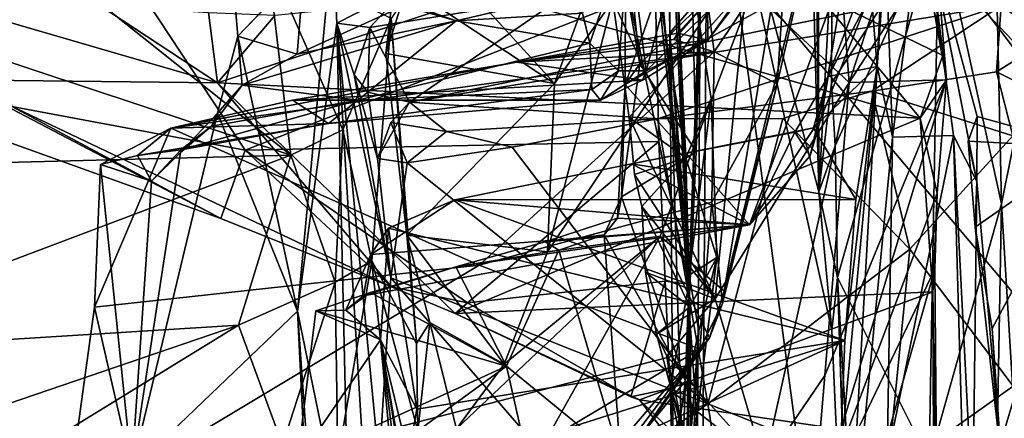
# Model space of a CAD drawing. Units: metres. Extents: x 24.46 to 33.59, y -3.87 to 4.13.
# Drawn here: x 32.02 to 32.89, y -1.76 to -1.41 of the extents above; entities that cross this region are included whole.
import ezdxf

# ---------------------------------------------------------------- set-up
doc = ezdxf.new("R2010")
doc.units = ezdxf.units.M

msp = doc.modelspace()

# ---------------------------------------------------------------- linework, layer by layer
at = {"layer": '1'}
for points in [[(32.38689, -2.90096, -1.5411), (29.78207, -1.72554, -1.55127), (31.21167, 0.35266, -1.56046)], [(33.30521, -2.1306, -1.54226), (32.38689, -2.90096, -1.5411), (31.21167, 0.35266, -1.56046)], [(31.21167, 0.35266, -1.56046), (33.3123, -1.86242, -1.5417), (33.30521, -2.1306, -1.54226)], [(31.21167, 0.35266, -1.56046), (33.29001, -1.24704, -1.54224), (33.30082, -1.52356, -1.54118)], [(31.21167, 0.35266, -1.56046), (33.30082, -1.52356, -1.54118), (33.3123, -1.86242, -1.5417)], [(32.57471, -0.79508, 1.35718), (32.57746, -1.24147, 1.51548), (32.61457, -1.64303, 1.32993)], [(32.63155, -1.19031, 1.2577), (32.57471, -0.79508, 1.35718), (32.61457, -1.64303, 1.32993)], [(32.91049, -0.82148, 0.26603), (32.88093, -0.97632, 0.40956), (32.91093, -1.47099, 0.33025)], [(32.88093, -0.97632, 0.40956), (32.87856, -1.02635, 0.64533), (32.91093, -1.47099, 0.33025)], [(32.87856, -1.02635, 0.64533), (32.83528, -1.31929, 0.79186), (32.89044, -1.57214, 0.70459)], [(32.91093, -1.47099, 0.33025), (32.87856, -1.02635, 0.64533), (32.89044, -1.57214, 0.70459)], [(32.01732, -1.48602, 1.52742), (32.22319, -1.52474, 1.52089), (31.92837, -1.07788, 1.52229)], [(31.92837, -1.07788, 1.52229), (32.22319, -1.52474, 1.52089), (32.56234, -1.39139, 1.52348)], [(32.72497, -1.11096, 0.86337), (32.71857, -1.14693, 1.15979), (32.72947, -1.56132, 1.1607)], [(32.7284, -1.23826, 0.86524), (32.72497, -1.11096, 0.86337), (32.72947, -1.56132, 1.1607)], [(32.71857, -1.14693, 1.15979), (32.63155, -1.19031, 1.2577), (32.72947, -1.56132, 1.1607)], [(32.61457, -1.64303, 1.32993), (32.62366, -2.2386, 1.3615), (32.63155, -1.19031, 1.2577)], [(32.63155, -1.19031, 1.2577), (32.62366, -2.2386, 1.3615), (32.76302, -2.17464, 1.15147)], [(32.63155, -1.19031, 1.2577), (32.74085, -1.68397, 1.15907), (32.72947, -1.56132, 1.1607)], [(32.74085, -1.68397, 1.15907), (32.63155, -1.19031, 1.2577), (32.76302, -2.17464, 1.15147)], [(32.73628, -1.20459, 2.72735), (32.66512, -1.37965, 2.64802), (32.75612, -1.46491, 2.42141)], [(32.73628, -1.20459, 2.72735), (32.75612, -1.46491, 2.42141), (32.83095, -1.23782, 2.45599)], [(32.78078, -1.45082, 3.97655), (32.77393, -1.36437, 3.93031), (32.79857, -1.2047, 3.88238)], [(32.78724, -1.31483, 4.06015), (32.78078, -1.45082, 3.97655), (32.79857, -1.2047, 3.88238)], [(32.54767, -1.39284, 2.70409), (32.56176, -1.22336, 2.90548), (32.61196, -1.53138, 2.63299)], [(32.57702, -1.45461, 6.32171), (32.56155, -1.33191, 6.16008), (32.64044, -1.21927, 6.29782)], [(32.61196, -1.53138, 2.63299), (32.56176, -1.22336, 2.90548), (32.59889, -1.25349, 2.9637)], [(32.57702, -1.45461, 6.32171), (32.64044, -1.21927, 6.29782), (32.70507, -1.33103, 6.49494)], [(32.57746, -1.24147, 1.51548), (32.5831, -1.31023, 1.51433), (32.61457, -1.64303, 1.32993)], [(32.7284, -1.23826, 0.86524), (32.72947, -1.56132, 1.1607), (32.74118, -1.34532, 0.85764)], [(32.75612, -1.46491, 2.42141), (32.8326, -1.34674, 2.22915), (32.83095, -1.23782, 2.45599)], [(32.59566, -1.26048, 3.14145), (32.59791, -1.42098, 3.1128), (32.59889, -1.25349, 2.9637)], [(32.59889, -1.25349, 2.9637), (32.59791, -1.42098, 3.1128), (32.61486, -1.63487, 2.9209)], [(32.6345, -1.47891, 2.82357), (32.61196, -1.53138, 2.63299), (32.59889, -1.25349, 2.9637)], [(32.59889, -1.25349, 2.9637), (32.61486, -1.63487, 2.9209), (32.6345, -1.47891, 2.82357)], [(32.59791, -1.42098, 3.1128), (32.59566, -1.26048, 3.14145), (32.62465, -1.38976, 3.38327)], [(32.70482, -1.29285, 6.71439), (32.64592, -1.64922, 6.66456), (32.73787, -1.26893, 6.64428)], [(32.64592, -1.64922, 6.66456), (32.69253, -1.4661, 6.59466), (32.73787, -1.26893, 6.64428)], [(32.69253, -1.4661, 6.59466), (32.70093, -1.34205, 6.58305), (32.73787, -1.26893, 6.64428)], [(32.56241, -1.2848, 6.90353), (32.39585, -1.3554, 6.94384), (32.4961, -1.46579, 6.93308)], [(32.56241, -1.2848, 6.90353), (32.4961, -1.46579, 6.93308), (32.54717, -1.39322, 6.91279)], [(32.49004, -1.61435, 6.90804), (32.58944, -1.6007, 6.76228), (32.70482, -1.29285, 6.71439)], [(32.54717, -1.39322, 6.91279), (32.49004, -1.61435, 6.90804), (32.70482, -1.29285, 6.71439)], [(32.70482, -1.29285, 6.71439), (32.58944, -1.6007, 6.76228), (32.64592, -1.64922, 6.66456)], [(32.61457, -1.64303, 1.32993), (32.5831, -1.31023, 1.51433), (32.58437, -1.35129, 1.51268)], [(32.79446, -1.51316, 4.19838), (32.78724, -1.31483, 4.06015), (32.82079, -1.30763, 4.30775)], [(32.79446, -1.51316, 4.19838), (32.82079, -1.30763, 4.30775), (32.8482, -1.5116, 4.36894)], [(32.86871, -1.55216, 4.51044), (32.82079, -1.30763, 4.30775), (32.82605, -1.33526, 4.3802)], [(32.8482, -1.5116, 4.36894), (32.82079, -1.30763, 4.30775), (32.86871, -1.55216, 4.51044)], [(32.74066, -1.4656, 0.86209), (32.74369, -1.52074, 0.86188), (32.83528, -1.31929, 0.79186)], [(32.74118, -1.34532, 0.85764), (32.74066, -1.4656, 0.86209), (32.83528, -1.31929, 0.79186)], [(32.74369, -1.52074, 0.86188), (32.74573, -1.63697, 0.86351), (32.83528, -1.31929, 0.79186)], [(32.83528, -1.31929, 0.79186), (32.74573, -1.63697, 0.86351), (32.82686, -1.7989, 0.81621)], [(32.78078, -1.45082, 3.97655), (32.78724, -1.31483, 4.06015), (32.79446, -1.51316, 4.19838)], [(32.82686, -1.7989, 0.81621), (32.89044, -1.57214, 0.70459), (32.83528, -1.31929, 0.79186)], [(32.21303, -1.38214, 5.91782), (32.21658, -1.42391, 5.91439), (32.3004, -1.33603, 5.55398)], [(32.21658, -1.42391, 5.91439), (32.26927, -1.66685, 5.73868), (32.3004, -1.33603, 5.55398)], [(32.3004, -1.33603, 5.55398), (32.26927, -1.66685, 5.73868), (32.30414, -1.41241, 5.5302)], [(32.3004, -1.33603, 5.55398), (32.30414, -1.41241, 5.5302), (32.36641, -1.3804, 5.54388)], [(32.52086, -1.40377, 6.08331), (32.56155, -1.33191, 6.16008), (32.52727, -1.43008, 6.10333)], [(32.52727, -1.43008, 6.10333), (32.56155, -1.33191, 6.16008), (32.55272, -1.45463, 6.22944)], [(32.57702, -1.45461, 6.32171), (32.55272, -1.45463, 6.22944), (32.56155, -1.33191, 6.16008)], [(32.63139, -1.42739, 6.43697), (32.57702, -1.45461, 6.32171), (32.70507, -1.33103, 6.49494)], [(32.63105, -1.39309, 6.52289), (32.63139, -1.42739, 6.43697), (32.701, -1.33003, 6.55822)], [(32.701, -1.33003, 6.55822), (32.63139, -1.42739, 6.43697), (32.70507, -1.33103, 6.49494)], [(32.96796, -1.52222, 4.61397), (32.82605, -1.33526, 4.3802), (32.93477, -1.33188, 4.45967)], [(32.86871, -1.55216, 4.51044), (32.82605, -1.33526, 4.3802), (32.8691, -1.49479, 4.51567)], [(32.96796, -1.52222, 4.61397), (32.8691, -1.49479, 4.51567), (32.82605, -1.33526, 4.3802)], [(32.63707, -1.4379, 6.54301), (32.63105, -1.39309, 6.52289), (32.70093, -1.34205, 6.58305)], [(32.63707, -1.4379, 6.54301), (32.70093, -1.34205, 6.58305), (32.69253, -1.4661, 6.59466)], [(32.72947, -1.56132, 1.1607), (32.74066, -1.4656, 0.86209), (32.74118, -1.34532, 0.85764)], [(32.75612, -1.46491, 2.42141), (32.84209, -1.46261, 1.99125), (32.8326, -1.34674, 2.22915)], [(32.8326, -1.34674, 2.22915), (32.84209, -1.46261, 1.99125), (32.83193, -1.38509, 2.12521)], [(32.06022, -1.3669, 7.11151), (32.26342, -1.529, 7.14424), (32.24276, -1.3548, 7.13282)], [(32.24276, -1.3548, 7.13282), (32.26342, -1.529, 7.14424), (32.30923, -1.50667, 7.1374)], [(32.24276, -1.3548, 7.13282), (32.30923, -1.50667, 7.1374), (32.35186, -1.40851, 7.08485)], [(32.39585, -1.3554, 6.94384), (32.35524, -1.37246, 6.94293), (32.4961, -1.46579, 6.93308)], [(32.56234, -1.39139, 1.52348), (32.58824, -1.5171, 1.51052), (32.58437, -1.35129, 1.51268)], [(32.58824, -1.5171, 1.51052), (32.61457, -1.64303, 1.32993), (32.58437, -1.35129, 1.51268)], [(32.21658, -1.42391, 5.91439), (32.21303, -1.38214, 5.91782), (32.27531, -1.36306, 5.99647)], [(32.21658, -1.42391, 5.91439), (32.27531, -1.36306, 5.99647), (32.26915, -1.43987, 5.97003)], [(32.26915, -1.43987, 5.97003), (32.27531, -1.36306, 5.99647), (32.36306, -1.39731, 5.98491)], [(32.36306, -1.39731, 5.98491), (32.27531, -1.36306, 5.99647), (32.40935, -1.41039, 6.0025)], [(32.40935, -1.41039, 6.0025), (32.27531, -1.36306, 5.99647), (32.49377, -1.39043, 6.05693)], [(32.6682, -1.59044, 3.72314), (32.55855, -1.46674, 3.52053), (32.75384, -1.35838, 3.8422)], [(32.55855, -1.46674, 3.52053), (32.59252, -1.36935, 3.57645), (32.75384, -1.35838, 3.8422)], [(32.73143, -1.49585, 3.81187), (32.6682, -1.59044, 3.72314), (32.75384, -1.35838, 3.8422)], [(32.73143, -1.49585, 3.81187), (32.75384, -1.35838, 3.8422), (32.77164, -1.39447, 3.89103)], [(31.85974, -1.39542, 7.08486), (32.26342, -1.529, 7.14424), (32.06022, -1.3669, 7.11151)], [(32.35524, -1.37246, 6.94293), (32.36179, -1.39375, 6.99405), (32.3474, -1.4393, 6.95429)], [(32.35524, -1.37246, 6.94293), (32.3474, -1.4393, 6.95429), (32.4961, -1.46579, 6.93308)], [(32.55855, -1.46674, 3.52053), (32.55882, -1.37773, 3.51861), (32.59252, -1.36935, 3.57645)], [(32.73774, -1.45961, 3.90566), (32.77164, -1.39447, 3.89103), (32.77393, -1.36437, 3.93031)], [(32.73774, -1.45961, 3.90566), (32.77393, -1.36437, 3.93031), (32.78078, -1.45082, 3.97655)], [(32.36641, -1.3804, 5.54388), (32.30414, -1.41241, 5.5302), (32.33304, -1.41627, 5.506)], [(32.36641, -1.3804, 5.54388), (32.33304, -1.41627, 5.506), (32.50449, -1.3883, 5.54515)], [(32.54767, -1.39284, 2.70409), (32.56209, -1.49586, 2.58292), (32.66512, -1.37965, 2.64802)], [(32.57131, -1.4484, 3.48417), (32.55882, -1.37773, 3.51861), (32.55855, -1.46674, 3.52053)], [(32.56407, -1.37911, 3.4905), (32.55882, -1.37773, 3.51861), (32.57131, -1.4484, 3.48417)], [(32.56209, -1.49586, 2.58292), (32.63796, -1.65589, 2.3035), (32.66512, -1.37965, 2.64802)], [(32.56407, -1.37911, 3.4905), (32.57131, -1.4484, 3.48417), (32.61827, -1.40315, 3.44215)], [(32.66512, -1.37965, 2.64802), (32.63796, -1.65589, 2.3035), (32.75612, -1.46491, 2.42141)], [(32.19868, -1.46514, 1.69107), (32.24947, -1.40546, 1.82252), (32.43943, -1.38596, 1.90638)], [(32.19868, -1.46514, 1.69107), (32.43943, -1.38596, 1.90638), (32.81889, -1.49648, 1.89945)], [(32.50449, -1.3883, 5.54515), (32.33304, -1.41627, 5.506), (32.36819, -1.48227, 5.36353)], [(32.50449, -1.3883, 5.54515), (32.36819, -1.48227, 5.36353), (32.8362, -1.38701, 5.52923)], [(32.8362, -1.38701, 5.52923), (32.36819, -1.48227, 5.36353), (32.89041, -1.3968, 5.48153)], [(32.43943, -1.38596, 1.90638), (32.72819, -1.38688, 2.01388), (32.81889, -1.49648, 1.89945)], [(32.62237, -1.77005, 3.25673), (32.59791, -1.42098, 3.1128), (32.62465, -1.38976, 3.38327)], [(32.62465, -1.38976, 3.38327), (32.61171, -1.72841, 3.34523), (32.62237, -1.77005, 3.25673)], [(32.61171, -1.72841, 3.34523), (32.62465, -1.38976, 3.38327), (32.62107, -1.52623, 3.41632)], [(32.61827, -1.40315, 3.44215), (32.62107, -1.52623, 3.41632), (32.62465, -1.38976, 3.38327)], [(32.81889, -1.49648, 1.89945), (32.72819, -1.38688, 2.01388), (32.83879, -1.44108, 1.98468)], [(32.72819, -1.38688, 2.01388), (32.82956, -1.39381, 2.05145), (32.83879, -1.44108, 1.98468)], [(32.82956, -1.39381, 2.05145), (32.83193, -1.38509, 2.12521), (32.84209, -1.46261, 1.99125)], [(31.85974, -1.39542, 7.08486), (31.88532, -1.53874, 7.08764), (32.26342, -1.529, 7.14424)], [(32.19868, -1.46514, 1.69107), (31.97181, -1.39922, 1.71152), (32.09494, -1.39685, 1.76598)], [(32.19868, -1.46514, 1.69107), (32.09494, -1.39685, 1.76598), (32.19073, -1.40311, 1.79798)], [(32.56234, -1.39139, 1.52348), (32.22319, -1.52474, 1.52089), (32.58824, -1.5171, 1.51052)], [(32.40935, -1.41039, 6.0025), (32.26915, -1.43987, 5.97003), (32.36306, -1.39731, 5.98491)], [(32.35186, -1.40851, 7.08485), (32.3474, -1.4393, 6.95429), (32.36179, -1.39375, 6.99405)], [(32.36819, -1.48227, 5.36353), (32.58694, -1.49697, 5.26437), (32.89041, -1.3968, 5.48153)], [(32.40935, -1.41039, 6.0025), (32.49377, -1.39043, 6.05693), (32.52086, -1.40377, 6.08331)], [(32.4961, -1.46579, 6.93308), (32.49004, -1.61435, 6.90804), (32.54717, -1.39322, 6.91279)], [(32.56209, -1.49586, 2.58292), (32.54767, -1.39284, 2.70409), (32.61196, -1.53138, 2.63299)], [(32.58694, -1.49697, 5.26437), (32.77613, -1.47256, 5.29569), (32.89041, -1.3968, 5.48153)], [(32.63105, -1.39309, 6.52289), (32.60156, -1.42685, 6.51748), (32.60497, -1.42138, 6.48898)], [(32.60156, -1.42685, 6.51748), (32.63105, -1.39309, 6.52289), (32.63707, -1.4379, 6.54301)], [(32.63105, -1.39309, 6.52289), (32.60497, -1.42138, 6.48898), (32.63139, -1.42739, 6.43697)], [(32.73774, -1.45961, 3.90566), (32.73143, -1.49585, 3.81187), (32.77164, -1.39447, 3.89103)], [(32.89041, -1.3968, 5.48153), (32.77613, -1.47256, 5.29569), (32.88622, -1.45542, 5.306)], [(32.83879, -1.44108, 1.98468), (32.82956, -1.39381, 2.05145), (32.84209, -1.46261, 1.99125)], [(32.89041, -1.3968, 5.48153), (32.88622, -1.45542, 5.306), (32.93178, -1.42682, 5.3139)], [(32.89041, -1.3968, 5.48153), (32.93178, -1.42682, 5.3139), (32.94653, -1.39239, 5.23103)], [(31.96779, -1.46249, 1.61221), (31.97181, -1.39922, 1.71152), (32.19868, -1.46514, 1.69107)], [(32.19868, -1.46514, 1.69107), (32.19073, -1.40311, 1.79798), (32.24947, -1.40546, 1.82252)], [(32.52727, -1.43008, 6.10333), (32.40935, -1.41039, 6.0025), (32.52086, -1.40377, 6.08331)], [(32.61827, -1.40315, 3.44215), (32.57131, -1.4484, 3.48417), (32.62107, -1.52623, 3.41632)], [(32.22038, -1.46722, 5.97846), (32.26915, -1.43987, 5.97003), (32.40935, -1.41039, 6.0025)], [(32.32244, -1.48038, 6.07223), (32.22038, -1.46722, 5.97846), (32.40935, -1.41039, 6.0025)], [(32.26927, -1.66685, 5.73868), (32.31489, -1.8889, 5.56729), (32.30414, -1.41241, 5.5302)], [(32.34152, -1.80119, 5.43282), (32.35181, -1.63727, 5.32189), (32.30414, -1.41241, 5.5302)], [(32.30414, -1.41241, 5.5302), (32.31489, -1.8889, 5.56729), (32.32899, -1.82176, 5.48927)], [(32.31927, -1.45822, 5.45257), (32.30414, -1.41241, 5.5302), (32.35181, -1.63727, 5.32189)], [(32.30414, -1.41241, 5.5302), (32.32899, -1.82176, 5.48927), (32.34152, -1.80119, 5.43282)], [(32.30414, -1.41241, 5.5302), (32.31927, -1.45822, 5.45257), (32.33304, -1.41627, 5.506)], [(32.30923, -1.50667, 7.1374), (32.33502, -1.6224, 7.09106), (32.35186, -1.40851, 7.08485)], [(32.31927, -1.45822, 5.45257), (32.33131, -1.47347, 5.40464), (32.33304, -1.41627, 5.506)], [(32.32244, -1.48038, 6.07223), (32.40935, -1.41039, 6.0025), (32.52727, -1.43008, 6.10333)], [(32.33131, -1.47347, 5.40464), (32.36819, -1.48227, 5.36353), (32.33304, -1.41627, 5.506)], [(32.35186, -1.40851, 7.08485), (32.33502, -1.6224, 7.09106), (32.37427, -1.69541, 6.97744)], [(32.35186, -1.40851, 7.08485), (32.36569, -1.5998, 6.95096), (32.3474, -1.4393, 6.95429)], [(32.35186, -1.40851, 7.08485), (32.37427, -1.69541, 6.97744), (32.36569, -1.5998, 6.95096)], [(32.21658, -1.42391, 5.91439), (32.1986, -1.49199, 5.98314), (32.26927, -1.66685, 5.73868)], [(32.1986, -1.49199, 5.98314), (32.21658, -1.42391, 5.91439), (32.22038, -1.46722, 5.97846)], [(32.22038, -1.46722, 5.97846), (32.21658, -1.42391, 5.91439), (32.26915, -1.43987, 5.97003)], [(32.60156, -1.42685, 6.51748), (32.46253, -1.44682, 6.46146), (32.60497, -1.42138, 6.48898)], [(32.60497, -1.42138, 6.48898), (32.46253, -1.44682, 6.46146), (32.63139, -1.42739, 6.43697)], [(32.60239, -1.99228, 3.03015), (32.59791, -1.42098, 3.1128), (32.61159, -1.89475, 3.08976)], [(32.59791, -1.42098, 3.1128), (32.60239, -1.99228, 3.03015), (32.61486, -1.63487, 2.9209)], [(32.61159, -1.89475, 3.08976), (32.59791, -1.42098, 3.1128), (32.62237, -1.77005, 3.25673)], [(32.52901, -1.47097, 6.20227), (32.32244, -1.48038, 6.07223), (32.52727, -1.43008, 6.10333)], [(32.63707, -1.4379, 6.54301), (32.46253, -1.44682, 6.46146), (32.60156, -1.42685, 6.51748)], [(32.46253, -1.44682, 6.46146), (32.57373, -1.46298, 6.3725), (32.63139, -1.42739, 6.43697)], [(32.52901, -1.47097, 6.20227), (32.52727, -1.43008, 6.10333), (32.55272, -1.45463, 6.22944)], [(32.57373, -1.46298, 6.3725), (32.57702, -1.45461, 6.32171), (32.63139, -1.42739, 6.43697)], [(32.88622, -1.45542, 5.306), (32.91574, -1.47038, 5.27652), (32.93178, -1.42682, 5.3139)], [(32.42968, -1.62614, 6.48723), (32.15747, -1.50532, 6.36106), (32.63707, -1.4379, 6.54301)], [(32.63707, -1.4379, 6.54301), (32.15747, -1.50532, 6.36106), (32.46253, -1.44682, 6.46146)], [(32.3474, -1.4393, 6.95429), (32.36569, -1.5998, 6.95096), (32.4961, -1.46579, 6.93308)], [(32.42968, -1.62614, 6.48723), (32.63707, -1.4379, 6.54301), (32.63488, -1.57041, 6.55643)], [(32.63488, -1.57041, 6.55643), (32.63707, -1.4379, 6.54301), (32.69253, -1.4661, 6.59466)], [(32.84209, -1.46261, 1.99125), (32.81889, -1.49648, 1.89945), (32.83879, -1.44108, 1.98468)], [(32.15747, -1.50532, 6.36106), (32.26481, -1.48062, 6.3862), (32.46253, -1.44682, 6.46146)], [(32.46253, -1.44682, 6.46146), (32.26481, -1.48062, 6.3862), (32.57373, -1.46298, 6.3725)], [(32.55855, -1.46674, 3.52053), (32.55515, -1.56578, 3.47295), (32.57131, -1.4484, 3.48417)], [(32.57131, -1.4484, 3.48417), (32.55515, -1.56578, 3.47295), (32.62107, -1.52623, 3.41632)], [(32.76204, -1.56823, 3.9576), (32.72477, -1.50501, 3.91353), (32.78078, -1.45082, 3.97655)], [(32.72477, -1.50501, 3.91353), (32.73774, -1.45961, 3.90566), (32.78078, -1.45082, 3.97655)], [(32.7537, -1.93068, 4.06301), (32.7482, -1.79908, 3.9952), (32.78078, -1.45082, 3.97655)], [(32.7482, -1.79908, 3.9952), (32.7523, -1.69264, 3.96749), (32.78078, -1.45082, 3.97655)], [(32.7523, -1.69264, 3.96749), (32.76204, -1.56823, 3.9576), (32.78078, -1.45082, 3.97655)], [(32.7537, -1.93068, 4.06301), (32.78078, -1.45082, 3.97655), (32.79446, -1.51316, 4.19838)], [(32.33131, -1.47347, 5.40464), (32.31927, -1.45822, 5.45257), (32.33982, -1.53195, 5.3359)], [(32.33982, -1.53195, 5.3359), (32.31927, -1.45822, 5.45257), (32.35181, -1.63727, 5.32189)], [(32.53675, -1.48042, 6.28188), (32.52901, -1.47097, 6.20227), (32.55272, -1.45463, 6.22944)], [(32.57373, -1.46298, 6.3725), (32.53675, -1.48042, 6.28188), (32.57702, -1.45461, 6.32171)], [(32.53675, -1.48042, 6.28188), (32.55272, -1.45463, 6.22944), (32.57702, -1.45461, 6.32171)], [(32.72477, -1.50501, 3.91353), (32.70828, -1.50876, 3.89516), (32.73774, -1.45961, 3.90566)], [(32.70828, -1.50876, 3.89516), (32.72176, -1.52954, 3.8326), (32.73774, -1.45961, 3.90566)], [(32.72176, -1.52954, 3.8326), (32.73143, -1.49585, 3.81187), (32.73774, -1.45961, 3.90566)], [(32.77613, -1.47256, 5.29569), (32.90057, -1.51192, 5.30365), (32.88622, -1.45542, 5.306)], [(32.90057, -1.51192, 5.30365), (32.91574, -1.47038, 5.27652), (32.88622, -1.45542, 5.306)], [(32.00195, -1.51305, 1.54293), (31.96779, -1.46249, 1.61221), (32.20169, -1.58485, 1.54141)], [(32.20169, -1.58485, 1.54141), (31.96779, -1.46249, 1.61221), (32.35218, -1.64519, 1.53809)], [(32.35218, -1.64519, 1.53809), (31.96779, -1.46249, 1.61221), (32.19868, -1.46514, 1.69107)], [(32.32244, -1.48038, 6.07223), (32.19337, -1.5035, 6.03184), (32.22038, -1.46722, 5.97846)], [(32.19337, -1.5035, 6.03184), (32.1986, -1.49199, 5.98314), (32.22038, -1.46722, 5.97846)], [(32.35218, -1.64519, 1.53809), (32.19868, -1.46514, 1.69107), (32.40839, -1.66883, 1.54899)], [(32.19868, -1.46514, 1.69107), (32.81889, -1.49648, 1.89945), (32.40839, -1.66883, 1.54899)], [(32.26481, -1.48062, 6.3862), (32.53675, -1.48042, 6.28188), (32.57373, -1.46298, 6.3725)], [(32.4961, -1.46579, 6.93308), (32.36569, -1.5998, 6.95096), (32.49004, -1.61435, 6.90804)], [(32.55165, -1.58463, 3.50629), (32.55515, -1.56578, 3.47295), (32.55855, -1.46674, 3.52053)], [(32.55165, -1.58463, 3.50629), (32.55855, -1.46674, 3.52053), (32.6682, -1.59044, 3.72314)], [(32.64427, -1.65998, 6.60004), (32.63488, -1.57041, 6.55643), (32.69253, -1.4661, 6.59466)], [(32.75612, -1.46491, 2.42141), (32.63796, -1.65589, 2.3035), (32.68106, -1.80214, 1.99752)], [(32.64427, -1.65998, 6.60004), (32.69253, -1.4661, 6.59466), (32.64592, -1.64922, 6.66456)], [(32.75612, -1.46491, 2.42141), (32.68106, -1.80214, 1.99752), (32.73453, -1.72352, 2.01051)], [(32.73453, -1.72352, 2.01051), (32.72337, -1.85525, 1.87973), (32.84209, -1.46261, 1.99125)], [(32.84209, -1.46261, 1.99125), (32.72337, -1.85525, 1.87973), (32.83382, -1.5627, 1.85127)], [(32.74066, -1.4656, 0.86209), (32.72947, -1.56132, 1.1607), (32.74369, -1.52074, 0.86188)], [(32.75612, -1.46491, 2.42141), (32.73453, -1.72352, 2.01051), (32.84209, -1.46261, 1.99125)], [(32.84209, -1.46261, 1.99125), (32.83382, -1.5627, 1.85127), (32.81889, -1.49648, 1.89945)], [(32.52901, -1.47097, 6.20227), (32.29659, -1.50105, 6.18138), (32.32244, -1.48038, 6.07223)], [(32.29659, -1.50105, 6.18138), (32.52901, -1.47097, 6.20227), (32.53675, -1.48042, 6.28188)], [(32.33131, -1.47347, 5.40464), (32.33982, -1.53195, 5.3359), (32.36819, -1.48227, 5.36353)], [(32.58694, -1.49697, 5.26437), (32.69773, -1.4968, 5.27236), (32.77613, -1.47256, 5.29569)], [(32.77613, -1.47256, 5.29569), (32.69773, -1.4968, 5.27236), (32.80962, -1.6121, 5.34766)], [(32.90057, -1.51192, 5.30365), (32.77613, -1.47256, 5.29569), (32.80962, -1.6121, 5.34766)], [(32.89044, -1.57214, 0.70459), (32.91696, -2.00786, 0.66397), (32.91093, -1.47099, 0.33025)], [(32.15747, -1.50532, 6.36106), (32.29659, -1.50105, 6.18138), (32.26481, -1.48062, 6.3862)], [(32.16636, -1.52443, 6.1694), (32.19337, -1.5035, 6.03184), (32.32244, -1.48038, 6.07223)], [(32.16636, -1.52443, 6.1694), (32.32244, -1.48038, 6.07223), (32.29659, -1.50105, 6.18138)], [(32.26481, -1.48062, 6.3862), (32.29659, -1.50105, 6.18138), (32.53675, -1.48042, 6.28188)], [(32.33982, -1.53195, 5.3359), (32.35155, -1.50025, 5.31367), (32.36819, -1.48227, 5.36353)], [(32.36819, -1.48227, 5.36353), (32.35155, -1.50025, 5.31367), (32.40082, -1.50802, 5.25348)], [(32.36819, -1.48227, 5.36353), (32.40082, -1.50802, 5.25348), (32.58694, -1.49697, 5.26437)], [(32.61196, -1.53138, 2.63299), (32.6345, -1.47891, 2.82357), (32.6393, -1.61945, 2.7716)], [(32.6345, -1.47891, 2.82357), (32.61486, -1.63487, 2.9209), (32.6393, -1.61945, 2.7716)], [(32.00195, -1.51305, 1.54293), (32.20169, -1.58485, 1.54141), (32.01732, -1.48602, 1.52742)], [(32.01732, -1.48602, 1.52742), (32.20169, -1.58485, 1.54141), (32.22319, -1.52474, 1.52089)], [(32.1986, -1.49199, 5.98314), (32.16601, -1.52676, 6.09992), (32.12324, -1.80673, 6.26364)], [(32.1986, -1.49199, 5.98314), (32.12324, -1.80673, 6.26364), (32.26927, -1.66685, 5.73868)], [(32.16601, -1.52676, 6.09992), (32.1986, -1.49199, 5.98314), (32.19337, -1.5035, 6.03184)], [(32.1282, -1.52944, 6.26032), (32.16636, -1.52443, 6.1694), (32.29659, -1.50105, 6.18138)], [(32.1282, -1.52944, 6.26032), (32.29659, -1.50105, 6.18138), (32.15747, -1.50532, 6.36106)], [(32.33982, -1.53195, 5.3359), (32.36614, -1.53595, 5.25669), (32.35155, -1.50025, 5.31367)], [(32.35155, -1.50025, 5.31367), (32.36614, -1.53595, 5.25669), (32.40082, -1.50802, 5.25348)], [(32.40082, -1.50802, 5.25348), (32.45873, -1.52206, 5.25026), (32.58694, -1.49697, 5.26437)], [(32.40839, -1.66883, 1.54899), (32.81889, -1.49648, 1.89945), (32.83001, -1.64977, 1.7437)], [(32.58694, -1.49697, 5.26437), (32.45873, -1.52206, 5.25026), (32.63147, -1.74854, 5.41423)], [(32.56209, -1.49586, 2.58292), (32.56666, -1.546, 2.51725), (32.63796, -1.65589, 2.3035)], [(32.56666, -1.546, 2.51725), (32.56209, -1.49586, 2.58292), (32.61196, -1.53138, 2.63299)], [(32.58694, -1.49697, 5.26437), (32.63147, -1.74854, 5.41423), (32.69773, -1.4968, 5.27236)], [(32.63147, -1.74854, 5.41423), (32.80962, -1.6121, 5.34766), (32.69773, -1.4968, 5.27236)], [(32.72176, -1.52954, 3.8326), (32.6682, -1.59044, 3.72314), (32.73143, -1.49585, 3.81187)], [(32.83001, -1.64977, 1.7437), (32.81889, -1.49648, 1.89945), (32.83382, -1.5627, 1.85127)], [(32.86106, -1.51683, 4.51825), (32.86871, -1.55216, 4.51044), (32.8691, -1.49479, 4.51567)], [(32.86106, -1.51683, 4.51825), (32.8691, -1.49479, 4.51567), (32.96796, -1.52222, 4.61397)], [(32.09028, -1.66314, 6.35953), (32.09546, -1.53736, 6.32811), (32.15747, -1.50532, 6.36106)], [(32.09028, -1.66314, 6.35953), (32.15747, -1.50532, 6.36106), (32.42968, -1.62614, 6.48723)], [(32.09546, -1.53736, 6.32811), (32.1282, -1.52944, 6.26032), (32.15747, -1.50532, 6.36106)], [(32.16601, -1.52676, 6.09992), (32.19337, -1.5035, 6.03184), (32.16636, -1.52443, 6.1694)], [(32.30923, -1.50667, 7.1374), (32.26342, -1.529, 7.14424), (32.30244, -1.6413, 7.11426)], [(32.30923, -1.50667, 7.1374), (32.30244, -1.6413, 7.11426), (32.33502, -1.6224, 7.09106)], [(32.40082, -1.50802, 5.25348), (32.36614, -1.53595, 5.25669), (32.45873, -1.52206, 5.25026)], [(32.564, -1.53672, 3.84764), (32.72477, -1.50501, 3.91353), (32.76204, -1.56823, 3.9576)], [(32.72477, -1.50501, 3.91353), (32.564, -1.53672, 3.84764), (32.70828, -1.50876, 3.89516)], [(32.564, -1.53672, 3.84764), (32.6682, -1.59044, 3.72314), (32.70828, -1.50876, 3.89516)], [(32.70828, -1.50876, 3.89516), (32.6682, -1.59044, 3.72314), (32.72176, -1.52954, 3.8326)], [(32.78981, -1.79676, 4.27176), (32.79446, -1.51316, 4.19838), (32.8482, -1.5116, 4.36894)], [(32.78981, -1.79676, 4.27176), (32.8482, -1.5116, 4.36894), (32.85882, -1.88167, 4.45707)], [(32.8482, -1.5116, 4.36894), (32.86871, -1.55216, 4.51044), (32.86526, -1.84551, 4.54809)], [(32.85882, -1.88167, 4.45707), (32.8482, -1.5116, 4.36894), (32.86526, -1.84551, 4.54809)], [(32.22319, -1.52474, 1.52089), (32.41946, -1.6594, 1.52654), (32.58824, -1.5171, 1.51052)], [(32.58824, -1.5171, 1.51052), (32.41946, -1.6594, 1.52654), (32.59365, -1.64033, 1.49966)], [(32.58824, -1.5171, 1.51052), (32.59365, -1.64033, 1.49966), (32.61457, -1.64303, 1.32993)], [(32.7537, -1.93068, 4.06301), (32.79446, -1.51316, 4.19838), (32.78981, -1.79676, 4.27176)], [(32.90057, -1.51192, 5.30365), (32.80962, -1.6121, 5.34766), (32.901, -1.73297, 5.42391)], [(32.86106, -1.51683, 4.51825), (32.86736, -1.59264, 4.58843), (32.86871, -1.55216, 4.51044)], [(32.86736, -1.59264, 4.58843), (32.86106, -1.51683, 4.51825), (32.96796, -1.52222, 4.61397)], [(31.88532, -1.53874, 7.08764), (31.79646, -1.70539, 7.05046), (32.26342, -1.529, 7.14424)], [(31.79646, -1.70539, 7.05046), (32.21719, -1.67913, 7.10829), (32.26342, -1.529, 7.14424)], [(32.16601, -1.52676, 6.09992), (32.14059, -1.55195, 6.17811), (32.12324, -1.80673, 6.26364)], [(32.1282, -1.52944, 6.26032), (32.14059, -1.55195, 6.17811), (32.16636, -1.52443, 6.1694)], [(32.14059, -1.55195, 6.17811), (32.16601, -1.52676, 6.09992), (32.16636, -1.52443, 6.1694)], [(32.20169, -1.58485, 1.54141), (32.35218, -1.64519, 1.53809), (32.22319, -1.52474, 1.52089)], [(32.26342, -1.529, 7.14424), (32.21719, -1.67913, 7.10829), (32.30244, -1.6413, 7.11426)], [(32.22319, -1.52474, 1.52089), (32.35218, -1.64519, 1.53809), (32.41946, -1.6594, 1.52654)], [(32.45873, -1.52206, 5.25026), (32.36614, -1.53595, 5.25669), (32.63147, -1.74854, 5.41423)], [(32.62107, -1.52623, 3.41632), (32.55515, -1.56578, 3.47295), (32.61171, -1.72841, 3.34523)], [(32.74369, -1.52074, 0.86188), (32.72947, -1.56132, 1.1607), (32.74573, -1.63697, 0.86351)], [(32.88229, -1.68198, 4.69711), (32.86736, -1.59264, 4.58843), (32.96796, -1.52222, 4.61397)], [(32.8891, -1.78539, 4.82969), (32.88229, -1.68198, 4.69711), (32.96796, -1.52222, 4.61397)], [(32.8891, -1.78539, 4.82969), (32.96796, -1.52222, 4.61397), (32.95868, -1.68491, 4.80532)], [(32.09028, -1.66314, 6.35953), (32.12324, -1.80673, 6.26364), (32.09546, -1.53736, 6.32811)], [(32.09546, -1.53736, 6.32811), (32.14059, -1.55195, 6.17811), (32.1282, -1.52944, 6.26032)], [(32.14059, -1.55195, 6.17811), (32.09546, -1.53736, 6.32811), (32.12324, -1.80673, 6.26364)], [(32.33982, -1.53195, 5.3359), (32.35181, -1.63727, 5.32189), (32.36614, -1.53595, 5.25669)], [(32.36614, -1.53595, 5.25669), (32.35181, -1.63727, 5.32189), (32.63147, -1.74854, 5.41423)], [(32.564, -1.53672, 3.84764), (32.40805, -1.56845, 3.80668), (32.6682, -1.59044, 3.72314)], [(32.40805, -1.56845, 3.80668), (32.564, -1.53672, 3.84764), (32.76204, -1.56823, 3.9576)], [(32.57304, -1.57428, 2.47482), (32.56666, -1.546, 2.51725), (32.61196, -1.53138, 2.63299)], [(32.57304, -1.57428, 2.47482), (32.61196, -1.53138, 2.63299), (32.61545, -1.663, 2.49017)], [(32.61545, -1.663, 2.49017), (32.61196, -1.53138, 2.63299), (32.6393, -1.61945, 2.7716)], [(32.56666, -1.546, 2.51725), (32.57304, -1.57428, 2.47482), (32.63796, -1.65589, 2.3035)], [(32.86526, -1.84551, 4.54809), (32.86871, -1.55216, 4.51044), (32.89066, -1.79981, 4.80071)], [(32.89066, -1.79981, 4.80071), (32.86871, -1.55216, 4.51044), (32.86736, -1.59264, 4.58843)], [(32.83382, -1.5627, 1.85127), (32.72337, -1.85525, 1.87973), (32.83166, -1.62964, 1.80557)], [(32.72947, -1.56132, 1.1607), (32.74085, -1.68397, 1.15907), (32.74573, -1.63697, 0.86351)], [(32.83382, -1.5627, 1.85127), (32.83166, -1.62964, 1.80557), (32.83001, -1.64977, 1.7437)], [(32.34966, -1.59335, 3.78747), (32.33408, -1.61683, 3.72102), (32.40805, -1.56845, 3.80668)], [(32.33408, -1.61683, 3.72102), (32.6682, -1.59044, 3.72314), (32.40805, -1.56845, 3.80668)], [(32.7523, -1.69264, 3.96749), (32.34966, -1.59335, 3.78747), (32.40805, -1.56845, 3.80668)], [(32.40805, -1.56845, 3.80668), (32.76204, -1.56823, 3.9576), (32.7523, -1.69264, 3.96749)], [(32.42968, -1.62614, 6.48723), (32.63488, -1.57041, 6.55643), (32.62422, -1.7002, 6.60924)], [(32.55165, -1.58463, 3.50629), (32.53991, -1.59938, 3.4628), (32.55515, -1.56578, 3.47295)], [(32.55515, -1.56578, 3.47295), (32.53991, -1.59938, 3.4628), (32.61171, -1.72841, 3.34523)], [(32.62422, -1.7002, 6.60924), (32.63488, -1.57041, 6.55643), (32.64427, -1.65998, 6.60004)], [(32.89044, -1.57214, 0.70459), (32.82686, -1.7989, 0.81621), (32.88577, -1.8291, 0.74202)], [(32.89044, -1.57214, 0.70459), (32.88577, -1.8291, 0.74202), (32.91696, -2.00786, 0.66397)], [(32.57629, -1.63241, 2.39004), (32.57304, -1.57428, 2.47482), (32.61545, -1.663, 2.49017)], [(32.57304, -1.57428, 2.47482), (32.57629, -1.63241, 2.39004), (32.63796, -1.65589, 2.3035)], [(32.48774, -1.60561, 3.50877), (32.53991, -1.59938, 3.4628), (32.55165, -1.58463, 3.50629)], [(32.6682, -1.59044, 3.72314), (32.48774, -1.60561, 3.50877), (32.55165, -1.58463, 3.50629)], [(32.33408, -1.61683, 3.72102), (32.32743, -1.65325, 3.56235), (32.6682, -1.59044, 3.72314)], [(32.32743, -1.65325, 3.56235), (32.4089, -1.62776, 3.52759), (32.6682, -1.59044, 3.72314)], [(32.34267, -1.69214, 3.74632), (32.33408, -1.61683, 3.72102), (32.34966, -1.59335, 3.78747)], [(32.34267, -1.69214, 3.74632), (32.34966, -1.59335, 3.78747), (32.37461, -1.75329, 3.82711)], [(32.37461, -1.75329, 3.82711), (32.34966, -1.59335, 3.78747), (32.7523, -1.69264, 3.96749)], [(32.4089, -1.62776, 3.52759), (32.48774, -1.60561, 3.50877), (32.6682, -1.59044, 3.72314)], [(32.88229, -1.68198, 4.69711), (32.89066, -1.79981, 4.80071), (32.86736, -1.59264, 4.58843)], [(32.40952, -1.77059, 6.90956), (32.36145, -2.00745, 6.84534), (32.58944, -1.6007, 6.76228)], [(32.58944, -1.6007, 6.76228), (32.36145, -2.00745, 6.84534), (32.63296, -1.69034, 6.64281)], [(32.36569, -1.5998, 6.95096), (32.3861, -1.67667, 6.93826), (32.45158, -1.71346, 6.89738)], [(32.36569, -1.5998, 6.95096), (32.45158, -1.71346, 6.89738), (32.49004, -1.61435, 6.90804)], [(32.36569, -1.5998, 6.95096), (32.37427, -1.69541, 6.97744), (32.3861, -1.67667, 6.93826)], [(32.48774, -1.60561, 3.50877), (32.4089, -1.62776, 3.52759), (32.50003, -1.61281, 3.45245)], [(32.40952, -1.77059, 6.90956), (32.58944, -1.6007, 6.76228), (32.45158, -1.71346, 6.89738)], [(32.49004, -1.61435, 6.90804), (32.45158, -1.71346, 6.89738), (32.58944, -1.6007, 6.76228)], [(32.48774, -1.60561, 3.50877), (32.50003, -1.61281, 3.45245), (32.53991, -1.59938, 3.4628)], [(32.53991, -1.59938, 3.4628), (32.50003, -1.61281, 3.45245), (32.55478, -1.79815, 3.33752)], [(32.53991, -1.59938, 3.4628), (32.55478, -1.79815, 3.33752), (32.61171, -1.72841, 3.34523)], [(32.58944, -1.6007, 6.76228), (32.63296, -1.69034, 6.64281), (32.64592, -1.64922, 6.66456)], [(32.50003, -1.61281, 3.45245), (32.4089, -1.62776, 3.52759), (32.45387, -1.71543, 3.39582)], [(32.50003, -1.61281, 3.45245), (32.45387, -1.71543, 3.39582), (32.55478, -1.79815, 3.33752)], [(32.63147, -1.74854, 5.41423), (32.78974, -1.81194, 5.48253), (32.80962, -1.6121, 5.34766)], [(32.80962, -1.6121, 5.34766), (32.78974, -1.81194, 5.48253), (32.901, -1.73297, 5.42391)], [(32.30244, -1.6413, 7.11426), (32.30499, -1.79744, 7.04159), (32.33502, -1.6224, 7.09106)], [(32.33502, -1.6224, 7.09106), (32.30499, -1.79744, 7.04159), (32.37552, -1.77253, 6.94937)], [(32.33408, -1.61683, 3.72102), (32.34267, -1.69214, 3.74632), (32.31186, -1.66578, 3.53146)], [(32.33408, -1.61683, 3.72102), (32.31186, -1.66578, 3.53146), (32.32743, -1.65325, 3.56235)], [(32.33502, -1.6224, 7.09106), (32.37552, -1.77253, 6.94937), (32.37427, -1.69541, 6.97744)], [(32.61114, -1.84447, 2.66129), (32.61658, -1.80138, 2.29508), (32.6393, -1.61945, 2.7716)], [(32.62362, -1.68449, 2.81512), (32.61114, -1.84447, 2.66129), (32.6393, -1.61945, 2.7716)], [(32.61486, -1.63487, 2.9209), (32.62362, -1.68449, 2.81512), (32.6393, -1.61945, 2.7716)], [(32.6393, -1.61945, 2.7716), (32.61658, -1.80138, 2.29508), (32.61545, -1.663, 2.49017)], [(32.06518, -1.84471, 6.45615), (32.09028, -1.66314, 6.35953), (32.42968, -1.62614, 6.48723)], [(32.06518, -1.84471, 6.45615), (32.42968, -1.62614, 6.48723), (32.62422, -1.7002, 6.60924)], [(32.32743, -1.65325, 3.56235), (32.33384, -1.65016, 3.54052), (32.4089, -1.62776, 3.52759)], [(32.4089, -1.62776, 3.52759), (32.33384, -1.65016, 3.54052), (32.45387, -1.71543, 3.39582)], [(32.63796, -1.65589, 2.3035), (32.57629, -1.63241, 2.39004), (32.5862, -1.68696, 2.29465)], [(32.5862, -1.68696, 2.29465), (32.57629, -1.63241, 2.39004), (32.61545, -1.663, 2.49017)], [(32.72337, -1.85525, 1.87973), (32.74217, -1.94606, 1.76206), (32.83166, -1.62964, 1.80557)], [(32.83166, -1.62964, 1.80557), (32.74217, -1.94606, 1.76206), (32.8341, -1.90519, 1.59189)], [(32.83166, -1.62964, 1.80557), (32.8341, -1.90519, 1.59189), (32.83001, -1.64977, 1.7437)], [(32.21719, -1.67913, 7.10829), (32.25617, -1.78482, 7.06532), (32.30244, -1.6413, 7.11426)], [(32.30244, -1.6413, 7.11426), (32.25617, -1.78482, 7.06532), (32.30499, -1.79744, 7.04159)], [(32.35181, -1.63727, 5.32189), (32.34152, -1.80119, 5.43282), (32.51615, -1.82711, 5.46182)], [(32.35181, -1.63727, 5.32189), (32.51615, -1.82711, 5.46182), (32.63147, -1.74854, 5.41423)], [(32.41946, -1.6594, 1.52654), (32.56346, -1.74229, 1.53699), (32.59365, -1.64033, 1.49966)], [(32.56346, -1.74229, 1.53699), (32.59805, -1.73496, 1.50745), (32.59365, -1.64033, 1.49966)], [(32.61457, -1.64303, 1.32993), (32.59365, -1.64033, 1.49966), (32.59805, -1.73496, 1.50745)], [(32.61486, -1.63487, 2.9209), (32.60239, -1.99228, 3.03015), (32.61125, -1.93347, 2.81557)], [(32.61125, -1.93347, 2.81557), (32.62362, -1.68449, 2.81512), (32.61486, -1.63487, 2.9209)], [(32.74573, -1.63697, 0.86351), (32.74085, -1.68397, 1.15907), (32.76302, -2.17464, 1.15147)], [(32.74573, -1.63697, 0.86351), (32.75465, -1.89753, 0.89464), (32.75779, -1.84991, 0.86085)], [(32.75465, -1.89753, 0.89464), (32.74573, -1.63697, 0.86351), (32.76302, -2.17464, 1.15147)], [(32.74573, -1.63697, 0.86351), (32.75779, -1.84991, 0.86085), (32.82686, -1.7989, 0.81621)], [(32.33384, -1.65016, 3.54052), (32.28545, -1.6666, 3.4869), (32.45387, -1.71543, 3.39582)], [(32.33384, -1.65016, 3.54052), (32.31186, -1.66578, 3.53146), (32.28545, -1.6666, 3.4869)], [(32.31186, -1.66578, 3.53146), (32.33384, -1.65016, 3.54052), (32.32743, -1.65325, 3.56235)], [(32.41946, -1.6594, 1.52654), (32.35218, -1.64519, 1.53809), (32.40839, -1.66883, 1.54899)], [(32.57124, -1.74501, 1.5514), (32.40839, -1.66883, 1.54899), (32.83001, -1.64977, 1.7437)], [(32.57124, -1.74501, 1.5514), (32.83001, -1.64977, 1.7437), (32.83046, -1.78308, 1.63527)], [(32.61457, -1.64303, 1.32993), (32.59805, -1.73496, 1.50745), (32.61438, -1.96792, 1.45229)], [(32.61438, -1.96792, 1.45229), (32.62366, -2.2386, 1.3615), (32.61457, -1.64303, 1.32993)], [(32.63296, -1.69034, 6.64281), (32.64427, -1.65998, 6.60004), (32.64592, -1.64922, 6.66456)], [(32.83001, -1.64977, 1.7437), (32.8341, -1.90519, 1.59189), (32.83046, -1.78308, 1.63527)], [(32.41946, -1.6594, 1.52654), (32.40839, -1.66883, 1.54899), (32.56346, -1.74229, 1.53699)], [(32.5862, -1.68696, 2.29465), (32.59511, -1.70648, 2.25149), (32.63796, -1.65589, 2.3035)], [(32.63796, -1.65589, 2.3035), (32.59511, -1.70648, 2.25149), (32.68106, -1.80214, 1.99752)], [(32.09028, -1.66314, 6.35953), (32.06518, -1.84471, 6.45615), (32.12324, -1.80673, 6.26364)], [(32.12324, -1.80673, 6.26364), (32.2826, -1.93412, 5.73635), (32.26927, -1.66685, 5.73868)], [(32.28545, -1.6666, 3.4869), (32.26924, -1.79927, 3.38596), (32.45387, -1.71543, 3.39582)], [(32.26924, -1.79927, 3.38596), (32.28545, -1.6666, 3.4869), (32.34267, -1.69214, 3.74632)], [(32.2826, -1.93412, 5.73635), (32.28562, -1.89711, 5.71335), (32.26927, -1.66685, 5.73868)], [(32.28562, -1.89711, 5.71335), (32.31489, -1.8889, 5.56729), (32.26927, -1.66685, 5.73868)], [(32.34267, -1.69214, 3.74632), (32.28545, -1.6666, 3.4869), (32.31186, -1.66578, 3.53146)], [(32.5862, -1.68696, 2.29465), (32.61545, -1.663, 2.49017), (32.61658, -1.80138, 2.29508)], [(32.63296, -1.69034, 6.64281), (32.62422, -1.7002, 6.60924), (32.64427, -1.65998, 6.60004)], [(32.3861, -1.67667, 6.93826), (32.37427, -1.69541, 6.97744), (32.37552, -1.77253, 6.94937)], [(32.3861, -1.67667, 6.93826), (32.37552, -1.77253, 6.94937), (32.40952, -1.77059, 6.90956)], [(32.3861, -1.67667, 6.93826), (32.40952, -1.77059, 6.90956), (32.45158, -1.71346, 6.89738)], [(32.56346, -1.74229, 1.53699), (32.40839, -1.66883, 1.54899), (32.57124, -1.74501, 1.5514)], [(31.79646, -1.70539, 7.05046), (31.83461, -1.80971, 7.013), (32.21719, -1.67913, 7.10829)], [(32.21719, -1.67913, 7.10829), (31.83461, -1.80971, 7.013), (31.84798, -1.90594, 6.95796)], [(32.21719, -1.67913, 7.10829), (31.84798, -1.90594, 6.95796), (32.25617, -1.78482, 7.06532)], [(32.6043, -1.76942, 2.76911), (32.62362, -1.68449, 2.81512), (32.61125, -1.93347, 2.81557)], [(32.6043, -1.76942, 2.76911), (32.61114, -1.84447, 2.66129), (32.62362, -1.68449, 2.81512)], [(32.88229, -1.68198, 4.69711), (32.8891, -1.78539, 4.82969), (32.89066, -1.79981, 4.80071)], [(32.91729, -1.84031, 4.98534), (32.8891, -1.78539, 4.82969), (32.95868, -1.68491, 4.80532)], [(32.39899, -2.30079, 3.92016), (32.26924, -1.79927, 3.38596), (32.34267, -1.69214, 3.74632)], [(32.34267, -1.69214, 3.74632), (32.39923, -2.14367, 3.98215), (32.39899, -2.30079, 3.92016)], [(32.36374, -1.81576, 3.84102), (32.34267, -1.69214, 3.74632), (32.37461, -1.75329, 3.82711)], [(32.34267, -1.69214, 3.74632), (32.36374, -1.81576, 3.84102), (32.38356, -1.8616, 3.86822)], [(32.39802, -2.03708, 3.95676), (32.34267, -1.69214, 3.74632), (32.38356, -1.8616, 3.86822)], [(32.39923, -2.14367, 3.98215), (32.34267, -1.69214, 3.74632), (32.39802, -2.03708, 3.95676)], [(32.36145, -2.00745, 6.84534), (32.49473, -1.88989, 6.7007), (32.63296, -1.69034, 6.64281)], [(32.36374, -1.81576, 3.84102), (32.37461, -1.75329, 3.82711), (32.7523, -1.69264, 3.96749)], [(32.38356, -1.8616, 3.86822), (32.36374, -1.81576, 3.84102), (32.7523, -1.69264, 3.96749)], [(32.38356, -1.8616, 3.86822), (32.7523, -1.69264, 3.96749), (32.7482, -1.79908, 3.9952)], [(32.49473, -1.88989, 6.7007), (32.62422, -1.7002, 6.60924), (32.63296, -1.69034, 6.64281)], [(32.59511, -1.70648, 2.25149), (32.5862, -1.68696, 2.29465), (32.61658, -1.80138, 2.29508)], [(32.33307, -1.87403, 6.6042), (32.06518, -1.84471, 6.45615), (32.62422, -1.7002, 6.60924)], [(32.33307, -1.87403, 6.6042), (32.62422, -1.7002, 6.60924), (32.48076, -1.89023, 6.67693)], [(32.48076, -1.89023, 6.67693), (32.62422, -1.7002, 6.60924), (32.49473, -1.88989, 6.7007)], [(32.59973, -1.73771, 2.19571), (32.59511, -1.70648, 2.25149), (32.61658, -1.80138, 2.29508)], [(32.59511, -1.70648, 2.25149), (32.59973, -1.73771, 2.19571), (32.68106, -1.80214, 1.99752)], [(32.26924, -1.79927, 3.38596), (32.33552, -1.80143, 3.33527), (32.45387, -1.71543, 3.39582)], [(32.45387, -1.71543, 3.39582), (32.33552, -1.80143, 3.33527), (32.47977, -1.83005, 3.33048)], [(32.45387, -1.71543, 3.39582), (32.47977, -1.83005, 3.33048), (32.55478, -1.79815, 3.33752)], [(29.78207, -1.72554, -1.55127), (32.38689, -2.90096, -1.5411), (31.40901, -3.34917, -1.53589)], [(32.55478, -1.79815, 3.33752), (32.58448, -1.92162, 3.16696), (32.61171, -1.72841, 3.34523)], [(32.61171, -1.72841, 3.34523), (32.58448, -1.92162, 3.16696), (32.62237, -1.77005, 3.25673)], [(32.73453, -1.72352, 2.01051), (32.68106, -1.80214, 1.99752), (32.72337, -1.85525, 1.87973)], [(32.56346, -1.74229, 1.53699), (32.57124, -1.74501, 1.5514), (32.59805, -1.73496, 1.50745)], [(32.59805, -1.73496, 1.50745), (32.57124, -1.74501, 1.5514), (32.59946, -1.77271, 1.53388)], [(32.59946, -1.77271, 1.53388), (32.61019, -1.79559, 1.52977), (32.59805, -1.73496, 1.50745)], [(32.59805, -1.73496, 1.50745), (32.61019, -1.79559, 1.52977), (32.61438, -1.96792, 1.45229)], [(32.59973, -1.73771, 2.19571), (32.61658, -1.80138, 2.29508), (32.62935, -1.82802, 2.02199)], [(32.59973, -1.73771, 2.19571), (32.62935, -1.82802, 2.02199), (32.68106, -1.80214, 1.99752)], [(32.901, -1.73297, 5.42391), (32.78974, -1.81194, 5.48253), (32.92709, -1.80893, 5.44634)], [(32.59946, -1.77271, 1.53388), (32.57124, -1.74501, 1.5514), (32.61019, -1.79559, 1.52977)], [(32.61019, -1.79559, 1.52977), (32.57124, -1.74501, 1.5514), (32.83046, -1.78308, 1.63527)], [(32.63147, -1.74854, 5.41423), (32.51615, -1.82711, 5.46182), (32.65166, -1.87668, 5.53123)], [(32.63147, -1.74854, 5.41423), (32.65166, -1.87668, 5.53123), (32.78974, -1.81194, 5.48253)]]:
    msp.add_3dface(points, dxfattribs=at)

doc.saveas('drawing.dxf')
